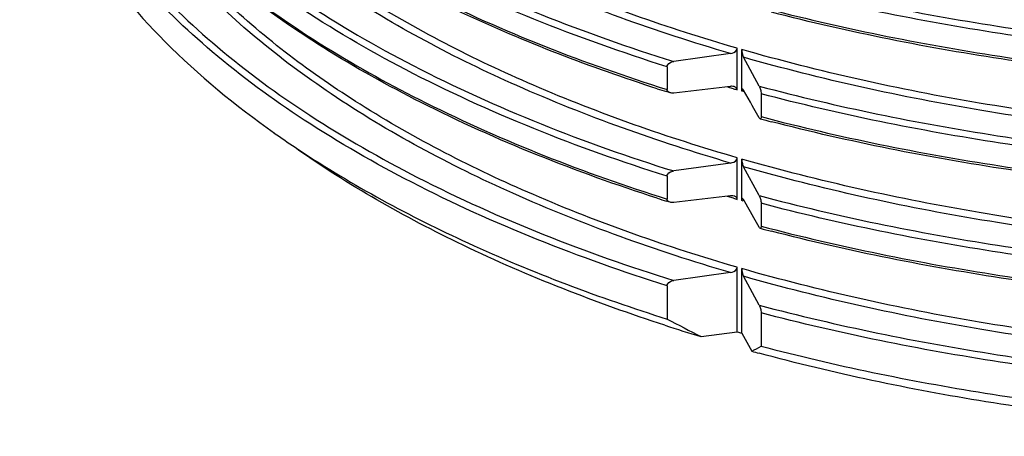
# Model space of a CAD drawing. Units: millimetres. Extents: x -10 to 492, y 0 to 325.
# Drawn here: x 373 to 412, y 181 to 198 of the extents above; entities that cross this region are included whole.
import ezdxf

# ---------------------------------------------------------------- set-up
doc = ezdxf.new("R2010")
doc.units = ezdxf.units.MM
doc.layers.add('AT110_043_00_new_view_4_BL16', color=7, linetype='CONTINUOUS')

# ---------------------------------------------------------------- blocks, each defined once
blk = doc.blocks.new('AT110_043_00_NEW_VIEW_4_BL16', base_point=(691.038, 334.323))
at = {"layer": 'AT110_043_00_new_view_4_BL16', "color": 7, "linetype": 'Continuous'}
for p, q in [((664.306, 289.042), (662.064, 288.727)), ((664.576, 287.638), (664.576, 289.251)), ((664.749, 287.733), (664.749, 289.201)), ((661.802, 288.52), (661.802, 287.618)), ((665.443, 287.752), (664.824, 288.893)), ((664.306, 287.743), (662.064, 287.479)), ((664.749, 287.555), (664.749, 287.733)), ((661.919, 287.49), (661.776, 287.535)), ((664.576, 287.605), (664.576, 287.638)), ((665.096, 287.114), (664.824, 287.594)), ((665.515, 287.449), (665.515, 286.546)), ((665.165, 286.993), (665.096, 287.114)), ((665.234, 286.871), (665.165, 286.993)), ((665.443, 286.503), (665.234, 286.871)), ((664.306, 284.712), (662.064, 284.397)), ((664.576, 283.308), (664.576, 284.92)), ((664.749, 283.403), (664.749, 284.87)), ((665.443, 283.422), (664.824, 284.563)), ((661.802, 284.19), (661.802, 283.288)), ((661.919, 283.16), (661.776, 283.205)), ((664.306, 283.413), (662.064, 283.148)), ((664.576, 283.275), (664.576, 283.308)), ((664.749, 283.225), (664.749, 283.403)), ((665.096, 282.784), (664.824, 283.264)), ((665.515, 283.119), (665.515, 282.216)), ((665.165, 282.663), (665.096, 282.784)), ((665.234, 282.541), (665.165, 282.663)), ((665.443, 282.173), (665.234, 282.541)), ((664.306, 280.382), (662.064, 280.067)), ((664.576, 278.036), (664.576, 280.59)), ((664.749, 278.036), (664.749, 280.54)), ((665.443, 279.092), (664.824, 280.233)), ((661.802, 279.86), (661.802, 278.543)), ((665.515, 278.788), (665.515, 277.471)), ((663.143, 277.85), (664.576, 278.036)), ((664.749, 277.986), (664.749, 278.036)), ((664.749, 277.986), (665.145, 277.272))]:
    blk.add_line(p, q, dxfattribs=at)
at = {"layer": 'AT110_043_00_new_view_4_BL16', "color": 9, "linetype": 'Continuous'}
for p, q in [((664.287, 287.69), (664.17, 287.724)), ((664.426, 287.649), (664.287, 287.69)), ((664.808, 287.538), (664.749, 287.555)), ((664.287, 283.36), (664.17, 283.394)), ((664.426, 283.319), (664.287, 283.36)), ((664.808, 283.208), (664.749, 283.225))]:
    blk.add_line(p, q, dxfattribs=at)
at = {"layer": 'AT110_043_00_new_view_4_BL16', "color": 7, "linetype": 'Continuous'}
for centre, radius, start, end in [((664.357, 287.311), 0.435, 91.9457, 96.771), ((684.624, 359.731), 75.725, 252.15178, 252.43901), ((686.987, 367.871), 84.203, 255.20303, 255.51791), ((669.271, 318.403), 39.806, 234.7436, 236.1791), ((670.014, 319.503), 41.133, 236.1729, 236.4624), ((684.624, 355.401), 75.725, 252.15178, 252.43901), ((664.357, 282.981), 0.435, 91.9457, 96.771), ((686.987, 363.541), 84.203, 255.20303, 255.51791), ((742.894, 433.829), 175.184, 242.42616, 242.91966), ((684.95, 349.794), 75.177, 251.99936, 253.13716), ((686.092, 352.245), 77.266, 253.83104, 253.96473), ((658.846, 289.434), 13.696, 297.3813, 299.1388), ((686.558, 355.273), 80.887, 254.6493, 254.86594)]:
    blk.add_arc(centre, radius, start, end, dxfattribs=at)
at = {"layer": 'AT110_043_00_new_view_4_BL16', "color": 9, "linetype": 'Continuous'}
for centre in [(685.933, 361.265), (685.933, 356.935)]:
    blk.add_arc(centre, 76.694, 253.7145, 253.83103, dxfattribs=at)
for points, knots in [([(661.802, 288.52), (658.257, 289.638), (653.211, 291.631), (647.222, 295.127), (643.528, 297.905), (640.526, 300.896), (638.262, 304.066), (636.783, 307.373), (636.341, 309.671), (636.267, 310.796)], [0, 0, 0, 0, 0.311746, 0.451873, 0.580672, 0.698347, 0.805934, 0.90546, 1, 1, 1, 1]), ([(636.475, 310.81), (636.562, 309.691), (637.028, 307.408), (638.534, 304.126), (640.815, 300.983), (643.826, 298.019), (647.522, 295.266), (653.501, 291.806), (658.532, 289.833), (662.064, 288.727)], [0, 0, 0, 0, 0.094439, 0.194001, 0.30169, 0.419475, 0.548347, 0.688482, 1, 1, 1, 1]), ([(636.606, 307.62), (636.847, 306.586), (637.583, 304.502), (639.331, 301.547), (641.716, 298.721), (645.867, 295.022), (652.542, 290.981), (658.541, 288.646), (661.802, 287.618)], [0, 0, 0, 0, 0.095148, 0.19651, 0.306134, 0.42528, 0.693478, 1, 1, 1, 1]), ([(661.802, 284.19), (658.257, 285.308), (653.211, 287.301), (647.222, 290.797), (643.528, 293.575), (640.526, 296.566), (638.262, 299.736), (636.783, 303.043), (636.341, 305.341), (636.267, 306.466)], [0, 0, 0, 0, 0.311746, 0.451873, 0.580672, 0.698347, 0.805934, 0.90546, 1, 1, 1, 1]), ([(636.475, 306.48), (636.562, 305.361), (637.028, 303.078), (638.534, 299.796), (640.815, 296.653), (643.826, 293.689), (647.522, 290.936), (653.501, 287.475), (658.532, 285.503), (662.064, 284.397)], [0, 0, 0, 0, 0.094439, 0.194001, 0.30169, 0.419475, 0.548347, 0.688482, 1, 1, 1, 1]), ([(664.306, 289.042), (661.378, 289.899), (655.922, 291.847), (649.709, 295.165), (645.605, 298.213), (642.372, 301.228), (640.452, 303.851), (639.565, 305.692)], [0, 0, 0, 0, 0.299202, 0.566558, 0.687371, 0.799548, 1, 1, 1, 1]), ([(664.576, 289.251), (661.839, 290.044), (656.706, 291.841), (649.835, 295.356), (644.352, 299.457), (641.575, 302.734), (640.554, 304.42)], [0, 0, 0, 0, 0.295063, 0.561349, 0.79595, 1, 1, 1, 1]), ([(636.606, 303.29), (636.847, 302.256), (637.583, 300.171), (639.331, 297.217), (641.716, 294.391), (645.867, 290.692), (652.542, 286.651), (658.541, 284.316), (661.802, 283.288)], [0, 0, 0, 0, 0.095148, 0.19651, 0.306134, 0.42528, 0.693478, 1, 1, 1, 1]), ([(736.565, 303.076), (734.706, 301.487), (730.342, 298.559), (722.787, 295.129), (714.062, 292.484), (704.485, 290.723), (694.407, 289.91), (684.205, 290.078), (674.258, 291.218), (667.83, 292.645), (664.749, 293.531)], [0, 0, 0, 0, 0.098082, 0.209229, 0.331747, 0.462844, 0.59906, 0.736571, 0.871458, 1, 1, 1, 1]), ([(736.74, 302.858), (734.879, 301.267), (730.512, 298.334), (722.953, 294.895), (714.221, 292.24), (704.636, 290.468), (694.547, 289.643), (684.328, 289.798), (674.36, 290.925), (667.914, 292.342), (664.824, 293.223)], [0, 0, 0, 0, 0.098053, 0.209148, 0.331601, 0.46264, 0.598823, 0.736346, 0.871308, 1, 1, 1, 1]), ([(661.802, 279.86), (658.344, 280.951), (653.414, 282.889), (647.535, 286.268), (643.879, 288.953), (640.876, 291.844), (638.568, 294.907), (636.998, 298.106), (636.459, 300.341), (636.331, 301.44)], [0, 0, 0, 0, 0.310187, 0.450092, 0.579051, 0.697192, 0.805391, 0.905414, 1, 1, 1, 1]), ([(636.524, 301.644), (636.65, 300.544), (637.187, 298.307), (638.759, 295.104), (641.071, 292.038), (644.083, 289.147), (647.751, 286.461), (653.649, 283.086), (658.595, 281.153), (662.064, 280.067)], [0, 0, 0, 0, 0.094483, 0.194412, 0.302549, 0.420673, 0.549658, 0.689627, 1, 1, 1, 1]), ([(665.443, 292.082), (668.54, 291.26), (674.97, 289.942), (684.877, 288.914), (694.996, 288.812), (704.98, 289.64), (714.487, 291.369), (723.199, 293.942), (730.819, 297.269), (735.282, 300.097), (737.22, 301.632)], [0, 0, 0, 0, 0.128995, 0.263586, 0.400352, 0.535721, 0.666214, 0.788666, 0.900486, 1, 1, 1, 1]), ([(737.388, 301.408), (735.448, 299.87), (730.981, 297.038), (723.355, 293.704), (714.637, 291.123), (705.121, 289.384), (695.127, 288.545), (684.993, 288.635), (675.066, 289.652), (668.622, 290.961), (665.515, 291.779)], [0, 0, 0, 0, 0.099496, 0.211276, 0.333674, 0.464116, 0.599455, 0.736228, 0.87088, 1, 1, 1, 1]), ([(664.306, 284.712), (661.436, 285.552), (656.077, 287.458), (648.965, 291.217), (643.405, 295.613), (640.709, 299.136), (639.78, 300.931)], [0, 0, 0, 0, 0.298047, 0.565155, 0.798437, 1, 1, 1, 1]), ([(665.515, 290.876), (668.618, 290.06), (675.055, 288.751), (684.97, 287.734), (695.092, 287.641), (705.077, 288.476), (714.585, 290.209), (723.299, 292.782), (730.926, 296.107), (735.396, 298.932), (737.338, 300.466)], [0, 0, 0, 0, 0.129079, 0.263685, 0.400418, 0.535731, 0.666168, 0.788591, 0.900424, 1, 1, 1, 1]), ([(664.576, 284.92), (661.839, 285.714), (656.706, 287.511), (649.835, 291.025), (644.352, 295.127), (641.575, 298.404), (640.554, 300.09)], [0, 0, 0, 0, 0.295063, 0.561349, 0.79595, 1, 1, 1, 1]), ([(736.565, 298.746), (734.706, 297.157), (730.342, 294.229), (722.787, 290.799), (714.062, 288.154), (704.485, 286.393), (694.407, 285.58), (684.205, 285.748), (674.258, 286.888), (667.83, 288.315), (664.749, 289.201)], [0, 0, 0, 0, 0.098082, 0.209229, 0.331747, 0.462844, 0.59906, 0.736571, 0.871458, 1, 1, 1, 1]), ([(736.74, 298.528), (734.879, 296.937), (730.512, 294.003), (722.953, 290.565), (714.221, 287.91), (704.636, 286.138), (694.547, 285.313), (684.328, 285.468), (674.36, 286.594), (667.914, 288.012), (664.824, 288.893)], [0, 0, 0, 0, 0.098053, 0.209148, 0.331601, 0.46264, 0.598823, 0.736346, 0.871308, 1, 1, 1, 1]), ([(665.443, 287.752), (668.54, 286.93), (674.97, 285.612), (684.877, 284.584), (694.996, 284.482), (704.98, 285.31), (714.487, 287.039), (723.199, 289.612), (730.819, 292.939), (735.282, 295.766), (737.22, 297.302)], [0, 0, 0, 0, 0.128995, 0.263586, 0.400352, 0.535721, 0.666214, 0.788666, 0.900486, 1, 1, 1, 1]), ([(737.388, 297.078), (735.448, 295.54), (730.981, 292.708), (723.355, 289.374), (714.637, 286.793), (705.121, 285.054), (695.127, 284.215), (684.993, 284.305), (675.066, 285.321), (668.622, 286.631), (665.515, 287.449)], [0, 0, 0, 0, 0.099496, 0.211276, 0.333674, 0.464116, 0.599455, 0.736228, 0.87088, 1, 1, 1, 1]), ([(664.306, 280.382), (661.378, 281.238), (655.922, 283.187), (649.709, 286.504), (645.605, 289.553), (642.372, 292.568), (640.452, 295.191), (639.565, 297.031)], [0, 0, 0, 0, 0.299202, 0.566558, 0.687371, 0.799548, 1, 1, 1, 1]), ([(665.515, 286.546), (668.618, 285.73), (675.055, 284.421), (684.97, 283.404), (695.092, 283.311), (705.077, 284.146), (714.585, 285.879), (723.299, 288.452), (730.926, 291.777), (735.396, 294.602), (737.338, 296.136)], [0, 0, 0, 0, 0.129079, 0.263685, 0.400418, 0.535731, 0.666168, 0.788591, 0.900424, 1, 1, 1, 1]), ([(664.576, 280.59), (661.839, 281.384), (656.706, 283.181), (649.835, 286.695), (644.352, 290.797), (641.575, 294.074), (640.554, 295.76)], [0, 0, 0, 0, 0.295063, 0.561349, 0.79595, 1, 1, 1, 1]), ([(736.565, 294.416), (734.706, 292.827), (730.342, 289.899), (722.787, 286.469), (714.062, 283.823), (704.485, 282.063), (694.407, 281.25), (684.205, 281.418), (674.258, 282.558), (667.83, 283.985), (664.749, 284.87)], [0, 0, 0, 0, 0.098082, 0.209229, 0.331747, 0.462844, 0.59906, 0.736571, 0.871458, 1, 1, 1, 1]), ([(736.74, 294.198), (734.879, 292.607), (730.512, 289.673), (722.953, 286.235), (714.221, 283.58), (704.636, 281.808), (694.547, 280.983), (684.328, 281.138), (674.36, 282.264), (667.914, 283.682), (664.824, 284.563)], [0, 0, 0, 0, 0.098053, 0.209148, 0.331601, 0.46264, 0.598823, 0.736346, 0.871308, 1, 1, 1, 1]), ([(665.443, 283.422), (668.54, 282.6), (674.97, 281.282), (684.877, 280.253), (694.996, 280.151), (704.98, 280.98), (714.487, 282.709), (723.199, 285.282), (730.819, 288.609), (735.282, 291.436), (737.22, 292.972)], [0, 0, 0, 0, 0.128995, 0.263586, 0.400352, 0.535721, 0.666214, 0.788666, 0.900486, 1, 1, 1, 1]), ([(737.388, 292.748), (735.448, 291.21), (730.981, 288.378), (723.355, 285.044), (714.637, 282.463), (705.121, 280.724), (695.127, 279.885), (684.993, 279.975), (675.066, 280.991), (668.622, 282.301), (665.515, 283.119)], [0, 0, 0, 0, 0.099496, 0.211276, 0.333674, 0.464116, 0.599455, 0.736228, 0.87088, 1, 1, 1, 1]), ([(665.515, 282.216), (668.618, 281.399), (675.055, 280.091), (684.97, 279.074), (695.092, 278.981), (705.077, 279.816), (714.585, 281.548), (723.299, 284.122), (730.926, 287.447), (735.396, 290.272), (737.338, 291.806)], [0, 0, 0, 0, 0.129079, 0.263685, 0.400418, 0.535731, 0.666168, 0.788591, 0.900424, 1, 1, 1, 1]), ([(736.565, 290.086), (734.706, 288.497), (730.342, 285.568), (722.787, 282.138), (714.062, 279.493), (704.485, 277.732), (694.407, 276.92), (684.205, 277.087), (674.258, 278.228), (667.83, 279.655), (664.749, 280.54)], [0, 0, 0, 0, 0.098082, 0.209229, 0.331747, 0.462844, 0.59906, 0.736571, 0.871458, 1, 1, 1, 1]), ([(736.74, 289.868), (734.879, 288.277), (730.512, 285.343), (722.953, 281.904), (714.221, 279.25), (704.636, 277.478), (694.547, 276.653), (684.328, 276.807), (674.36, 277.934), (667.914, 279.352), (664.824, 280.233)], [0, 0, 0, 0, 0.098053, 0.209148, 0.331601, 0.46264, 0.598823, 0.736346, 0.871308, 1, 1, 1, 1]), ([(665.443, 279.092), (668.54, 278.27), (674.97, 276.952), (684.877, 275.923), (694.996, 275.821), (704.98, 276.65), (714.487, 278.379), (723.199, 280.952), (730.819, 284.278), (735.282, 287.106), (737.22, 288.642)], [0, 0, 0, 0, 0.128995, 0.263586, 0.400352, 0.535721, 0.666214, 0.788666, 0.900486, 1, 1, 1, 1]), ([(737.388, 288.418), (735.448, 286.88), (730.981, 284.048), (723.355, 280.714), (714.637, 278.133), (705.121, 276.394), (695.127, 275.555), (684.993, 275.645), (675.066, 276.661), (668.622, 277.971), (665.515, 278.788)], [0, 0, 0, 0, 0.099496, 0.211276, 0.333674, 0.464116, 0.599455, 0.736228, 0.87088, 1, 1, 1, 1])]:
    blk.add_open_spline(points, degree=3, knots=knots, dxfattribs=at)
at = {"layer": 'AT110_043_00_new_view_4_BL16', "color": 7, "linetype": 'Continuous'}
for points, knots in [([(661.414, 283.32), (658.223, 284.348), (652.348, 286.672), (645.81, 290.669), (641.732, 294.32), (639.374, 297.114), (637.634, 300.038), (636.89, 302.103), (636.641, 303.128)], [0, 0, 0, 0, 0.305071, 0.572629, 0.691873, 0.801907, 0.903962, 1, 1, 1, 1]), ([(661.414, 287.65), (658.788, 288.496), (653.869, 290.379), (647.302, 293.972), (642.069, 298.108), (639.429, 301.37), (638.452, 303.043)], [0, 0, 0, 0, 0.293716, 0.559018, 0.793859, 1, 1, 1, 1]), ([(636.238, 301.718), (636.238, 300.302), (636.707, 297.358), (638.74, 293.172), (641.999, 289.248), (644.761, 286.983), (646.294, 285.898)], [0, 0, 0, 0, 0.218609, 0.451697, 0.710145, 1, 1, 1, 1]), ([(737.137, 300.24), (735.196, 298.725), (730.745, 295.936), (723.169, 292.649), (714.534, 290.105), (705.122, 288.387), (695.242, 287.55), (685.222, 287.624), (675.396, 288.605), (669.011, 289.878), (665.93, 290.674)], [0, 0, 0, 0, 0.099964, 0.211946, 0.334324, 0.464597, 0.5997, 0.736258, 0.870805, 1, 1, 1, 1]), ([(737.137, 295.91), (735.196, 294.395), (730.745, 291.605), (723.169, 288.319), (714.534, 285.775), (705.122, 284.056), (695.242, 283.22), (685.222, 283.294), (675.396, 284.275), (669.011, 285.548), (665.93, 286.344)], [0, 0, 0, 0, 0.099964, 0.211946, 0.334324, 0.464597, 0.5997, 0.736258, 0.870805, 1, 1, 1, 1]), ([(737.137, 291.58), (735.196, 290.064), (730.745, 287.275), (723.169, 283.989), (714.534, 281.445), (705.122, 279.726), (695.242, 278.89), (685.222, 278.964), (675.396, 279.945), (669.011, 281.218), (665.93, 282.014)], [0, 0, 0, 0, 0.099964, 0.211946, 0.334324, 0.464597, 0.5997, 0.736258, 0.870805, 1, 1, 1, 1]), ([(664.306, 289.042), (664.396, 289.055), (664.526, 289.105), (664.576, 289.222), (664.576, 289.251)], [0, 0, 0, 0, 0.761644, 1, 1, 1, 1]), ([(664.749, 289.201), (664.749, 289.14), (664.769, 289.035), (664.802, 288.933), (664.824, 288.893)], [0, 0, 0, 0, 0.569055, 1, 1, 1, 1]), ([(661.802, 288.52), (661.802, 288.548), (661.849, 288.664), (661.976, 288.715), (662.064, 288.727)], [0, 0, 0, 0, 0.238302, 1, 1, 1, 1]), ([(665.443, 287.752), (665.464, 287.712), (665.497, 287.612), (665.515, 287.508), (665.515, 287.449)], [0, 0, 0, 0, 0.432566, 1, 1, 1, 1]), ([(661.919, 287.49), (661.889, 287.499), (661.832, 287.527), (661.802, 287.588), (661.802, 287.618)], [0, 0, 0, 0, 0.512633, 1, 1, 1, 1]), ([(664.75, 287.578), (664.75, 287.574), (664.75, 287.567), (664.749, 287.559), (664.749, 287.555)], [0, 0, 0, 0, 0.483801, 1, 1, 1, 1]), ([(664.783, 287.638), (664.78, 287.639), (664.752, 287.637), (664.752, 287.599), (664.75, 287.578)], [0, 0, 0, 0, 0.148917, 1, 1, 1, 1]), ([(664.824, 287.594), (664.821, 287.6), (664.81, 287.616), (664.796, 287.634), (664.783, 287.638)], [0, 0, 0, 0, 0.325405, 1, 1, 1, 1]), ([(665.482, 286.461), (665.478, 286.462), (665.461, 286.472), (665.451, 286.489), (665.443, 286.503)], [0, 0, 0, 0, 0.179228, 1, 1, 1, 1]), ([(665.515, 286.546), (665.515, 286.532), (665.516, 286.506), (665.499, 286.457), (665.482, 286.461)], [0, 0, 0, 0, 0.440701, 1, 1, 1, 1]), ([(661.719, 278.297), (658.999, 279.181), (653.936, 281.153), (649.199, 283.844), (647.11, 285.322)], [0, 0, 0, 0, 0.527716, 1, 1, 1, 1]), ([(647.288, 285.218), (649.399, 283.819), (654.117, 281.271), (659.126, 279.387), (661.802, 278.543)], [0, 0, 0, 0, 0.474287, 1, 1, 1, 1]), ([(734.96, 285.318), (732.964, 283.907), (728.462, 281.324), (720.907, 278.304), (712.396, 276.004), (703.202, 274.499), (693.615, 273.837), (683.946, 274.04), (674.506, 275.101), (668.387, 276.395), (665.44, 277.192)], [0, 0, 0, 0, 0.102025, 0.215577, 0.33886, 0.469325, 0.60395, 0.739463, 0.872535, 1, 1, 1, 1]), ([(665.515, 277.471), (668.429, 276.704), (674.465, 275.456), (683.766, 274.421), (693.286, 274.202), (702.739, 274.808), (711.84, 276.219), (720.317, 278.393), (727.917, 281.264), (732.499, 283.721), (734.557, 285.067)], [0, 0, 0, 0, 0.127028, 0.25936, 0.394053, 0.528015, 0.658201, 0.781778, 0.896311, 1, 1, 1, 1]), ([(664.306, 284.712), (664.396, 284.725), (664.526, 284.775), (664.576, 284.892), (664.576, 284.92)], [0, 0, 0, 0, 0.761644, 1, 1, 1, 1]), ([(664.749, 284.87), (664.749, 284.81), (664.769, 284.705), (664.802, 284.603), (664.824, 284.563)], [0, 0, 0, 0, 0.569055, 1, 1, 1, 1]), ([(661.802, 284.19), (661.802, 284.218), (661.849, 284.334), (661.976, 284.385), (662.064, 284.397)], [0, 0, 0, 0, 0.238302, 1, 1, 1, 1]), ([(661.919, 283.16), (661.889, 283.169), (661.832, 283.197), (661.802, 283.258), (661.802, 283.288)], [0, 0, 0, 0, 0.512633, 1, 1, 1, 1]), ([(664.75, 283.248), (664.75, 283.244), (664.75, 283.237), (664.749, 283.229), (664.749, 283.225)], [0, 0, 0, 0, 0.483801, 1, 1, 1, 1]), ([(664.783, 283.308), (664.78, 283.309), (664.752, 283.307), (664.752, 283.269), (664.75, 283.248)], [0, 0, 0, 0, 0.148917, 1, 1, 1, 1]), ([(664.824, 283.264), (664.821, 283.269), (664.81, 283.286), (664.796, 283.304), (664.783, 283.308)], [0, 0, 0, 0, 0.325405, 1, 1, 1, 1]), ([(665.443, 283.422), (665.464, 283.382), (665.497, 283.282), (665.515, 283.178), (665.515, 283.119)], [0, 0, 0, 0, 0.432566, 1, 1, 1, 1]), ([(665.482, 282.131), (665.478, 282.132), (665.461, 282.142), (665.451, 282.159), (665.443, 282.173)], [0, 0, 0, 0, 0.179228, 1, 1, 1, 1]), ([(665.515, 282.216), (665.515, 282.202), (665.516, 282.176), (665.499, 282.126), (665.482, 282.131)], [0, 0, 0, 0, 0.440701, 1, 1, 1, 1]), ([(664.306, 280.382), (664.396, 280.395), (664.526, 280.444), (664.576, 280.562), (664.576, 280.59)], [0, 0, 0, 0, 0.761644, 1, 1, 1, 1]), ([(664.749, 280.54), (664.749, 280.48), (664.769, 280.374), (664.802, 280.273), (664.824, 280.233)], [0, 0, 0, 0, 0.569055, 1, 1, 1, 1]), ([(661.802, 279.86), (661.802, 279.888), (661.849, 280.004), (661.976, 280.055), (662.064, 280.067)], [0, 0, 0, 0, 0.238302, 1, 1, 1, 1]), ([(665.443, 279.092), (665.464, 279.052), (665.497, 278.952), (665.515, 278.848), (665.515, 278.788)], [0, 0, 0, 0, 0.432566, 1, 1, 1, 1])]:
    blk.add_open_spline(points, degree=3, knots=knots, dxfattribs=at)
for points in [[(664.454, 287.733), (664.418, 287.744), (664.38, 287.747), (664.342, 287.746)], [(664.494, 287.718), (664.481, 287.724), (664.468, 287.729), (664.454, 287.733)], [(662.064, 287.479), (662.016, 287.473), (661.965, 287.475), (661.919, 287.49)], [(664.538, 287.689), (664.525, 287.701), (664.51, 287.71), (664.494, 287.718)], [(664.576, 287.605), (664.576, 287.636), (664.56, 287.668), (664.538, 287.689)], [(662.064, 283.148), (662.016, 283.143), (661.965, 283.145), (661.919, 283.16)], [(664.454, 283.403), (664.418, 283.414), (664.38, 283.417), (664.342, 283.416)], [(664.494, 283.388), (664.481, 283.394), (664.468, 283.399), (664.454, 283.403)], [(664.538, 283.358), (664.525, 283.37), (664.51, 283.38), (664.494, 283.388)], [(664.576, 283.275), (664.576, 283.306), (664.56, 283.338), (664.538, 283.358)]]:
    blk.add_open_spline(points, degree=3, dxfattribs=at)

msp = doc.modelspace()

# ---------------------------------------------------------------- block references
at = {"layer": 'AT110_043_00_new_view_4_BL16'}
msp.add_blockref('AT110_043_00_NEW_VIEW_4_BL16', (427.639, 241.68), dxfattribs=at)

doc.saveas('drawing.dxf')
